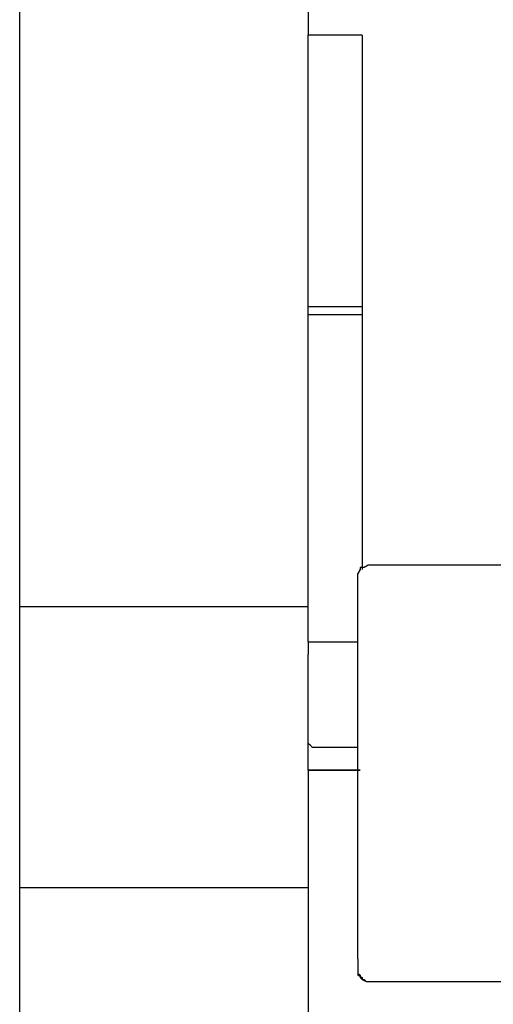
# Model space of a CAD drawing. Units: millimetres. Extents: x 2255 to 4497, y 3970 to 4520.
# Drawn here: x 2945 to 2947, y 4275 to 4280 of the extents above; entities that cross this region are included whole.
import ezdxf

# ---------------------------------------------------------------- set-up
doc = ezdxf.new("R2010")
doc.units = ezdxf.units.MM
doc.layers.add('Электрика', color=7, linetype='Continuous', lineweight=30)

msp = doc.modelspace()

# ---------------------------------------------------------------- linework, layer by layer
at = {"lineweight": -3, "ltscale": 100}
msp.add_line((2944.6964, 4184.3226), (2944.6964, 4315.2226), dxfattribs=at)
msp.add_line((2946.2364, 4276.6791), (2944.6964, 4276.6791))
at = {"layer": 'Электрика', "lineweight": -3, "ltscale": 100}
msp.add_line((2944.6964, 4275.1826), (2946.2364, 4275.1826), dxfattribs=at)
for points in [[(2946.2364, 4280.0807), (2946.2364, 4280.0807), (2946.2364, 4279.7272), (2946.2364, 4279.7272)], [(2946.5235, 4279.7272), (2946.5235, 4279.7272), (2946.2364, 4279.7272), (2946.2364, 4279.7272)], [(2946.2364, 4278.2363), (2946.2364, 4278.2363), (2946.2364, 4278.2805), (2946.2364, 4278.2805)], [(2946.2364, 4278.2805), (2946.2364, 4278.2805), (2946.5235, 4278.2805), (2946.5235, 4278.2805)], [(2946.5235, 4278.2363), (2946.5235, 4278.2363), (2946.2364, 4278.2363), (2946.2364, 4278.2363)], [(2962.868, 4276.9001), (2956.8066, 4276.9001), (2946.5566, 4276.9001), (2946.5566, 4276.9001)], [(2946.5125, 4276.878), (2946.5125, 4276.878), (2946.5014, 4276.8559), (2946.5014, 4276.8559)], [(2946.5014, 4276.8338), (2946.5014, 4276.8338), (2946.5014, 4276.8559), (2946.5014, 4276.8559)], [(2946.5014, 4276.5246), (2946.5014, 4276.5246), (2946.5014, 4276.8338), (2946.5014, 4276.8338)], [(2946.5014, 4275.8399), (2946.5014, 4275.8399), (2946.5014, 4276.5246), (2946.5014, 4276.5246)], [(2946.2364, 4276.4915), (2946.2364, 4276.4915), (2946.2364, 4276.4252), (2946.2364, 4276.4252)], [(2946.2364, 4276.4915), (2946.2364, 4276.4915), (2946.5014, 4276.4915), (2946.5014, 4276.4915)], [(2946.2364, 4275.8068), (2946.2364, 4275.8068), (2946.2364, 4275.9503), (2946.2364, 4275.9503)], [(2946.5014, 4275.9282), (2946.5014, 4275.9282), (2946.2695, 4275.9282), (2946.2695, 4275.9282)], [(2946.2364, 4275.8068), (2946.2364, 4275.8068), (2946.2364, 4274.5036), (2946.2364, 4274.5036)], [(2946.5125, 4275.8068), (2946.5125, 4275.8068), (2946.2695, 4275.8068), (2946.2695, 4275.8068)], [(2946.2695, 4275.8068), (2946.2695, 4275.8068), (2946.5125, 4275.8068), (2946.5125, 4275.8068)], [(2946.5014, 4274.8018), (2946.5014, 4274.8018), (2946.5014, 4274.7466), (2946.5014, 4274.7466)], [(2946.5566, 4274.6803), (2946.5566, 4274.6803), (2948.4672, 4274.6803), (2948.4672, 4274.6803)], [(2946.5566, 4274.6803), (2946.5566, 4274.6803), (2946.5566, 4274.6803), (2946.5566, 4274.6803)]]:
    msp.add_open_spline(points, degree=3, dxfattribs=at)
for points, knots in [([(2946.2364, 4278.2805), (2946.2364, 4278.2805), (2946.2364, 4278.4683), (2946.2364, 4278.4683), (2946.2364, 4278.4683), (2946.2364, 4278.4683), (2946.2364, 4278.6449), (2946.2364, 4278.6449), (2946.2364, 4278.6449), (2946.2364, 4278.6449), (2946.2364, 4278.8217), (2946.2364, 4278.8217), (2946.2364, 4278.8217), (2946.2364, 4278.8217), (2946.2364, 4279.0094), (2946.2364, 4279.0094), (2946.2364, 4279.0094), (2946.2364, 4279.0094), (2946.2364, 4279.1861), (2946.2364, 4279.1861), (2946.2364, 4279.1861), (2946.2364, 4279.1861), (2946.2364, 4279.3628), (2946.2364, 4279.3628), (2946.2364, 4279.3628), (2946.2364, 4279.3628), (2946.2364, 4279.5395), (2946.2364, 4279.5395), (2946.2364, 4279.5395), (2946.2364, 4279.5395), (2946.2364, 4279.7272), (2946.2364, 4279.7272)], [0, 0, 0, 0, 0.111111, 0.111111, 0.111111, 0.111111, 0.222222, 0.222222, 0.222222, 0.222222, 0.333333, 0.333333, 0.333333, 0.333333, 0.444444, 0.444444, 0.444444, 0.444444, 0.555556, 0.555556, 0.555556, 0.555556, 0.666667, 0.666667, 0.666667, 0.666667, 0.777778, 0.777778, 0.777778, 0.777778, 1, 1, 1, 1]), ([(2946.5235, 4279.7272), (2946.5235, 4279.7272), (2946.5235, 4279.3518), (2946.5235, 4279.3518), (2946.5235, 4279.3518), (2946.5235, 4279.3518), (2946.5235, 4278.9432), (2946.5235, 4278.9432), (2946.5235, 4278.9432), (2946.5235, 4278.9432), (2946.5235, 4278.5014), (2946.5235, 4278.5014), (2946.5235, 4278.5014), (2946.5235, 4278.5014), (2946.5235, 4278.0486), (2946.5235, 4278.0486), (2946.5235, 4278.0486), (2946.5235, 4278.0486), (2946.5235, 4277.6179), (2946.5235, 4277.6179), (2946.5235, 4277.6179), (2946.5235, 4277.6179), (2946.5235, 4277.1982), (2946.5235, 4277.1982), (2946.5235, 4277.1982), (2946.5235, 4277.1982), (2946.5235, 4276.878), (2946.5235, 4276.878)], [0, 0, 0, 0, 0.125, 0.125, 0.125, 0.125, 0.25, 0.25, 0.25, 0.25, 0.375, 0.375, 0.375, 0.375, 0.5, 0.5, 0.5, 0.5, 0.625, 0.625, 0.625, 0.625, 0.75, 0.75, 0.75, 0.75, 1, 1, 1, 1]), ([(2946.2364, 4276.4915), (2946.2364, 4276.4915), (2946.2364, 4276.7013), (2946.2364, 4276.7013), (2946.2364, 4276.7013), (2946.2364, 4276.7013), (2946.2364, 4276.9222), (2946.2364, 4276.9222), (2946.2364, 4276.9222), (2946.2364, 4276.9222), (2946.2364, 4277.143), (2946.2364, 4277.143), (2946.2364, 4277.143), (2946.2364, 4277.143), (2946.2364, 4277.3639), (2946.2364, 4277.3639), (2946.2364, 4277.3639), (2946.2364, 4277.3639), (2946.2364, 4277.5848), (2946.2364, 4277.5848), (2946.2364, 4277.5848), (2946.2364, 4277.5848), (2946.2364, 4277.8057), (2946.2364, 4277.8057), (2946.2364, 4277.8057), (2946.2364, 4277.8057), (2946.2364, 4278.0155), (2946.2364, 4278.0155), (2946.2364, 4278.0155), (2946.2364, 4278.0155), (2946.2364, 4278.2363), (2946.2364, 4278.2363)], [0, 0, 0, 0, 0.111111, 0.111111, 0.111111, 0.111111, 0.222222, 0.222222, 0.222222, 0.222222, 0.333333, 0.333333, 0.333333, 0.333333, 0.444444, 0.444444, 0.444444, 0.444444, 0.555556, 0.555556, 0.555556, 0.555556, 0.666667, 0.666667, 0.666667, 0.666667, 0.777778, 0.777778, 0.777778, 0.777778, 1, 1, 1, 1]), ([(2946.5566, 4276.9001), (2946.5566, 4276.9001), (2946.5566, 4276.9001), (2946.5566, 4276.9001), (2946.5566, 4276.9001), (2946.5566, 4276.9001), (2946.5345, 4276.889), (2946.5345, 4276.889), (2946.5345, 4276.889), (2946.5345, 4276.889), (2946.5125, 4276.889), (2946.5125, 4276.889), (2946.5125, 4276.889), (2946.5125, 4276.889), (2946.5125, 4276.878), (2946.5125, 4276.878)], [0, 0, 0, 0, 0.2, 0.2, 0.2, 0.2, 0.4, 0.4, 0.4, 0.4, 0.6, 0.6, 0.6, 0.6, 1, 1, 1, 1]), ([(2946.2364, 4275.9503), (2946.2364, 4275.9503), (2946.2364, 4276.0055), (2946.2364, 4276.0055), (2946.2364, 4276.0055), (2946.2364, 4276.0055), (2946.2364, 4276.0607), (2946.2364, 4276.0607), (2946.2364, 4276.0607), (2946.2364, 4276.0607), (2946.2364, 4276.127), (2946.2364, 4276.127), (2946.2364, 4276.127), (2946.2364, 4276.127), (2946.2364, 4276.1932), (2946.2364, 4276.1932), (2946.2364, 4276.1932), (2946.2364, 4276.1932), (2946.2364, 4276.2595), (2946.2364, 4276.2595), (2946.2364, 4276.2595), (2946.2364, 4276.2595), (2946.2364, 4276.3147), (2946.2364, 4276.3147), (2946.2364, 4276.3147), (2946.2364, 4276.3147), (2946.2364, 4276.3699), (2946.2364, 4276.3699), (2946.2364, 4276.3699), (2946.2364, 4276.3699), (2946.2364, 4276.4252), (2946.2364, 4276.4252)], [0, 0, 0, 0, 0.111111, 0.111111, 0.111111, 0.111111, 0.222222, 0.222222, 0.222222, 0.222222, 0.333333, 0.333333, 0.333333, 0.333333, 0.444444, 0.444444, 0.444444, 0.444444, 0.555556, 0.555556, 0.555556, 0.555556, 0.666667, 0.666667, 0.666667, 0.666667, 0.777778, 0.777778, 0.777778, 0.777778, 1, 1, 1, 1]), ([(2946.2695, 4275.9282), (2946.2695, 4275.9282), (2946.2695, 4275.9282), (2946.2695, 4275.9282), (2946.2695, 4275.9282), (2946.2695, 4275.9282), (2946.2585, 4275.9282), (2946.2585, 4275.9282), (2946.2585, 4275.9282), (2946.2585, 4275.9282), (2946.2474, 4275.9393), (2946.2474, 4275.9393), (2946.2474, 4275.9393), (2946.2474, 4275.9393), (2946.2364, 4275.9503), (2946.2364, 4275.9503)], [0, 0, 0, 0, 0.2, 0.2, 0.2, 0.2, 0.4, 0.4, 0.4, 0.4, 0.6, 0.6, 0.6, 0.6, 1, 1, 1, 1]), ([(2946.2695, 4275.8068), (2946.2695, 4275.8068), (2946.2585, 4275.8068), (2946.2585, 4275.8068), (2946.2585, 4275.8068), (2946.2585, 4275.8068), (2946.2474, 4275.8068), (2946.2474, 4275.8068), (2946.2474, 4275.8068), (2946.2474, 4275.8068), (2946.2364, 4275.8068), (2946.2364, 4275.8068)], [0, 0, 0, 0, 0.25, 0.25, 0.25, 0.25, 0.5, 0.5, 0.5, 0.5, 1, 1, 1, 1]), ([(2946.2364, 4275.8068), (2946.2364, 4275.8068), (2946.2474, 4275.8068), (2946.2474, 4275.8068), (2946.2474, 4275.8068), (2946.2474, 4275.8068), (2946.2585, 4275.8068), (2946.2585, 4275.8068), (2946.2585, 4275.8068), (2946.2585, 4275.8068), (2946.2695, 4275.8068), (2946.2695, 4275.8068)], [0, 0, 0, 0, 0.25, 0.25, 0.25, 0.25, 0.5, 0.5, 0.5, 0.5, 1, 1, 1, 1]), ([(2946.5014, 4274.8018), (2946.5014, 4274.8018), (2946.5014, 4274.8349), (2946.5014, 4274.8349), (2946.5014, 4274.8349), (2946.5014, 4274.8349), (2946.5014, 4274.9012), (2946.5014, 4274.9012), (2946.5014, 4274.9012), (2946.5014, 4274.9012), (2946.5014, 4275.0116), (2946.5014, 4275.0116), (2946.5014, 4275.0116), (2946.5014, 4275.0116), (2946.5014, 4275.1441), (2946.5014, 4275.1441), (2946.5014, 4275.1441), (2946.5014, 4275.1441), (2946.5014, 4275.2988), (2946.5014, 4275.2988), (2946.5014, 4275.2988), (2946.5014, 4275.2988), (2946.5014, 4275.4755), (2946.5014, 4275.4755), (2946.5014, 4275.4755), (2946.5014, 4275.4755), (2946.5014, 4275.6522), (2946.5014, 4275.6522), (2946.5014, 4275.6522), (2946.5014, 4275.6522), (2946.5014, 4275.8399), (2946.5014, 4275.8399)], [0, 0, 0, 0, 0.111111, 0.111111, 0.111111, 0.111111, 0.222222, 0.222222, 0.222222, 0.222222, 0.333333, 0.333333, 0.333333, 0.333333, 0.444444, 0.444444, 0.444444, 0.444444, 0.555556, 0.555556, 0.555556, 0.555556, 0.666667, 0.666667, 0.666667, 0.666667, 0.777778, 0.777778, 0.777778, 0.777778, 1, 1, 1, 1]), ([(2946.5014, 4274.7466), (2946.5014, 4274.7466), (2946.5014, 4274.7355), (2946.5014, 4274.7355), (2946.5014, 4274.7355), (2946.5014, 4274.7355), (2946.5014, 4274.7134), (2946.5014, 4274.7134), (2946.5014, 4274.7134), (2946.5014, 4274.7134), (2946.5235, 4274.7024), (2946.5235, 4274.7024)], [0, 0, 0, 0, 0.25, 0.25, 0.25, 0.25, 0.5, 0.5, 0.5, 0.5, 1, 1, 1, 1]), ([(2946.5014, 4274.7466), (2946.5014, 4274.7466), (2946.5014, 4274.7355), (2946.5014, 4274.7355), (2946.5014, 4274.7355), (2946.5014, 4274.7355), (2946.5014, 4274.7245), (2946.5014, 4274.7245), (2946.5014, 4274.7245), (2946.5014, 4274.7245), (2946.5125, 4274.7134), (2946.5125, 4274.7134), (2946.5125, 4274.7134), (2946.5125, 4274.7134), (2946.5125, 4274.7024), (2946.5125, 4274.7024), (2946.5125, 4274.7024), (2946.5125, 4274.7024), (2946.5235, 4274.6914), (2946.5235, 4274.6914), (2946.5235, 4274.6914), (2946.5235, 4274.6914), (2946.5345, 4274.6914), (2946.5345, 4274.6914), (2946.5345, 4274.6914), (2946.5345, 4274.6914), (2946.5456, 4274.6803), (2946.5456, 4274.6803), (2946.5456, 4274.6803), (2946.5456, 4274.6803), (2946.5566, 4274.6803), (2946.5566, 4274.6803)], [0, 0, 0, 0, 0.111111, 0.111111, 0.111111, 0.111111, 0.222222, 0.222222, 0.222222, 0.222222, 0.333333, 0.333333, 0.333333, 0.333333, 0.444444, 0.444444, 0.444444, 0.444444, 0.555556, 0.555556, 0.555556, 0.555556, 0.666667, 0.666667, 0.666667, 0.666667, 0.777778, 0.777778, 0.777778, 0.777778, 1, 1, 1, 1]), ([(2946.5235, 4274.7024), (2946.5235, 4274.7024), (2946.5235, 4274.6914), (2946.5235, 4274.6914), (2946.5235, 4274.6914), (2946.5235, 4274.6914), (2946.5456, 4274.6803), (2946.5456, 4274.6803), (2946.5456, 4274.6803), (2946.5456, 4274.6803), (2946.5566, 4274.6803), (2946.5566, 4274.6803)], [0, 0, 0, 0, 0.25, 0.25, 0.25, 0.25, 0.5, 0.5, 0.5, 0.5, 1, 1, 1, 1])]:
    msp.add_open_spline(points, degree=3, knots=knots, dxfattribs=at)

doc.saveas('drawing.dxf')
